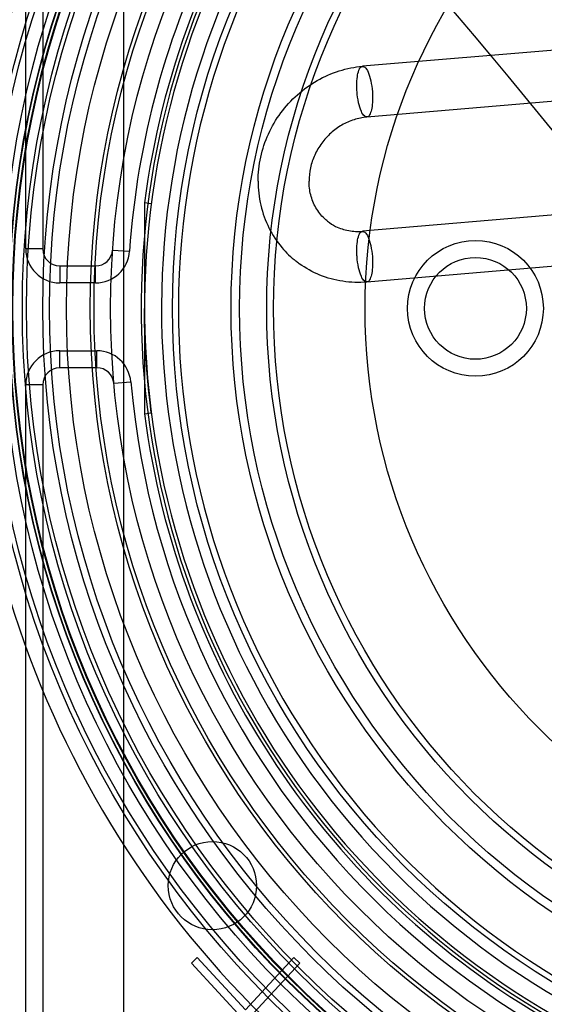
# Model space of a CAD drawing. Units: millimetres. Extents: x -270 to 1530, y 106 to 1006.
# Drawn here: x 1442 to 1458, y 812 to 841 of the extents above; entities that cross this region are included whole.
import ezdxf

# ---------------------------------------------------------------- set-up
doc = ezdxf.new("R2010")
doc.units = ezdxf.units.MM
doc.header["$LTSCALE"] = 47.498
doc.layers.get('0').update_dxf_attribs({"linetype": 'CONTINUOUS'})

msp = doc.modelspace()

# ---------------------------------------------------------------- linework, layer by layer
at = {"color": 6, "linetype": 'Continuous'}
for p, q in [((1442.225, 834.151), (1442.225, 862.401)), ((1442.725, 862.401), (1442.725, 834.151)), ((1445.106, 853.401), (1445.106, 811.401)), ((1460.808, 840.262), (1452.148, 839.529)), ((1460.934, 838.768), (1452.274, 838.034)), ((1445.923, 835.48), (1445.725, 835.506)), ((1445.725, 835.506), (1445.725, 832.401)), ((1460.808, 835.404), (1452.148, 834.67)), ((1442.725, 834.151), (1442.225, 834.151)), ((1444.784, 834.117), (1445.283, 834.083)), ((1460.934, 833.909), (1452.274, 833.175)), ((1443.225, 833.651), (1444.285, 833.651)), ((1443.225, 833.651), (1443.225, 833.151)), ((1444.285, 833.151), (1444.285, 833.651)), ((1444.285, 833.151), (1443.225, 833.151)), ((1445.725, 832.401), (1445.725, 829.296)), ((1443.225, 831.151), (1444.324, 831.151)), ((1443.225, 830.651), (1443.225, 831.151)), ((1444.324, 830.651), (1444.324, 831.151)), ((1444.324, 830.651), (1443.225, 830.651)), ((1442.725, 830.151), (1442.225, 830.151)), ((1442.225, 801.901), (1442.225, 830.151)), ((1442.725, 830.151), (1442.725, 801.901)), ((1444.822, 830.195), (1445.321, 830.239)), ((1445.725, 829.296), (1445.923, 829.322)), ((1447.105, 813.114), (1447.279, 813.287)), ((1448.703, 811.393), (1447.105, 813.114)), ((1447.279, 813.287), (1448.703, 811.741)), ((1448.703, 811.741), (1450.128, 813.287)), ((1450.302, 813.114), (1448.703, 811.393)), ((1450.128, 813.287), (1450.302, 813.114))]:
    msp.add_line(p, q, dxfattribs=at)
msp.add_lwpolyline([(1445.923, 829.322), (1445.886, 829.622), (1445.852, 829.933), (1445.821, 830.255), (1445.794, 830.587), (1445.77, 830.93), (1445.751, 831.282), (1445.737, 831.644), (1445.728, 832.016), (1445.725, 832.398)], dxfattribs=at)
for centre, radius in [((1469.725, 832.401), 28.75), ((1469.725, 832.401), 28.6), ((1469.725, 832.401), 28.2), ((1469.725, 832.401), 28), ((1469.725, 832.401), 27.986), ((1469.725, 832.401), 27.9), ((1469.725, 832.401), 27.88), ((1469.725, 832.401), 27.6), ((1469.725, 832.401), 27.48), ((1469.725, 832.401), 27), ((1469.725, 832.401), 26.8), ((1469.725, 832.401), 26.3), ((1469.725, 832.401), 25.6), ((1469.725, 832.401), 25.488), ((1469.725, 832.401), 25), ((1469.725, 832.401), 23.175), ((1469.725, 832.401), 21.45), ((1469.725, 832.401), 21.2), ((1469.725, 832.401), 20.399), ((1469.725, 832.401), 20.2), ((1469.725, 832.401), 17.501), ((1455.475, 832.401), 2), ((1455.475, 832.401), 1.5), ((1447.725, 815.401), 1.3)]:
    msp.add_circle(centre, radius, dxfattribs=at)
for centre, radius, start, end in [((1469.725, 832.401), 29.25, 10.6091, 125.1575), ((1469.725, 832.401), 24.1, 49.7603, 322.2397), ((1469.725, 832.401), 24, 49.7802, 322.2198), ((1469.725, 832.401), 23, 52.4947, 292.6302), ((1469.725, 832.401), 24.2, 119.7996, 172.6287), ((1469.725, 832.401), 29.25, 144.8425, 169.3909), ((1469.725, 832.401), 24.5, 153.2839, 176.0648), ((1469.725, 832.401), 23.5, 152.4576, 297.5424), ((1443.225, 834.151), 1, 180, 270), ((1443.225, 834.151), 0.5, 180, 270), ((1444.285, 834.151), 0.5, 270, 356.0648), ((1444.285, 834.151), 1, 270, 356.0648), ((1443.225, 830.151), 1, 90, 180), ((1444.324, 830.151), 1, 5.0621, 90), ((1443.225, 830.151), 0.5, 90, 180), ((1444.324, 830.151), 0.5, 5.0621, 90), ((1469.725, 832.401), 24.5, 185.0621, 265.5016), ((1469.725, 832.401), 24.2, 187.3713, 240.2004), ((1469.725, 832.401), 29.25, 190.6091, 305.1575)]:
    msp.add_arc(centre, radius, start, end, dxfattribs=at)
at = {"color": 7, "linetype": 'Continuous'}
for points, knots in [([(989.413, 965.324), (1022.357, 963.523), (1088.206, 959.231), (1186.716, 949.251), (1284.352, 933.218), (1363.683, 908.356), (1420.902, 875.032), (1457.597, 841.222), (1484.316, 799.067), (1501.201, 752.375), (1511.822, 703.993), (1519.859, 638.447), (1520.612, 588.884), (1520.612, 555.901)], [0, 0, 0, 0, 0.125112, 0.250217, 0.375283, 0.500153, 0.562618, 0.62502, 0.687414, 0.749881, 0.812394, 0.874928, 1, 1, 1, 1]), ([(989.413, 910.807), (1018.191, 909.246), (1075.72, 905.522), (1161.761, 896.945), (1247.164, 883.056), (1330.013, 858.031), (1391.57, 816.6), (1423.452, 768.091), (1438.677, 727.465), (1448.233, 685.25), (1455.466, 628.014), (1456.145, 584.712), (1456.143, 555.901)], [0, 0, 0, 0, 0.125189, 0.250372, 0.375517, 0.500479, 0.624759, 0.687197, 0.749714, 0.812274, 0.874852, 1, 1, 1, 1]), ([(989.415, 847.741), (1015.822, 846.768), (1068.609, 844.47), (1147.669, 839.586), (1226.254, 832.085), (1291.159, 820.701), (1340.581, 803.077), (1374.86, 783.425), (1403.352, 754.852), (1422.19, 718.553), (1433.309, 678.916), (1441.672, 624.604), (1442.424, 583.333), (1442.423, 555.901)], [0, 0, 0, 0, 0.124036, 0.248017, 0.371714, 0.494695, 0.55596, 0.617211, 0.678673, 0.742516, 0.806851, 0.871236, 1, 1, 1, 1])]:
    msp.add_open_spline(points, degree=3, knots=knots, dxfattribs=at)
at = {"color": 6, "linetype": 'Continuous'}
for points, knots in [([(1449.071, 836.15), (1449.071, 836.385), (1449.123, 836.862), (1449.352, 837.546), (1449.721, 838.172), (1450.211, 838.709), (1450.797, 839.131), (1451.451, 839.417), (1451.916, 839.509), (1452.148, 839.529)], [0, 0, 0, 0, 0.141572, 0.285252, 0.429899, 0.574579, 0.718329, 0.860323, 1, 1, 1, 1]), ([(1451.978, 838.966), (1451.978, 839.053), (1451.986, 839.209), (1452.027, 839.391), (1452.095, 839.538), (1452.187, 839.525), (1452.211, 839.506)], [0, 0, 0, 0, 0.383092, 0.67574, 0.862931, 1, 1, 1, 1]), ([(1452.211, 839.506), (1452.257, 839.47), (1452.329, 839.333), (1452.401, 839.088), (1452.429, 838.89), (1452.437, 838.781)], [0, 0, 0, 0, 0.227579, 0.574666, 1, 1, 1, 1]), ([(1451.985, 838.781), (1451.983, 838.802), (1451.981, 838.843), (1451.978, 838.905), (1451.978, 838.946), (1451.978, 838.966)], [0, 0, 0, 0, 0.335808, 0.670291, 1, 1, 1, 1]), ([(1452.211, 838.057), (1452.165, 838.093), (1452.093, 838.23), (1452.021, 838.474), (1451.993, 838.673), (1451.985, 838.781)], [0, 0, 0, 0, 0.227579, 0.574666, 1, 1, 1, 1]), ([(1452.437, 838.781), (1452.444, 838.695), (1452.448, 838.531), (1452.428, 838.307), (1452.386, 838.147), (1452.316, 838.022), (1452.234, 838.039), (1452.211, 838.057)], [0, 0, 0, 0, 0.301969, 0.568744, 0.769035, 0.89794, 1, 1, 1, 1]), ([(1452.274, 838.034), (1452.146, 838.023), (1451.89, 837.97), (1451.529, 837.808), (1451.206, 837.571), (1450.934, 837.271), (1450.729, 836.923), (1450.601, 836.544), (1450.571, 836.28), (1450.571, 836.15)], [0, 0, 0, 0, 0.138944, 0.280564, 0.424653, 0.57006, 0.715309, 0.858954, 1, 1, 1, 1]), ([(1449.071, 836.15), (1449.071, 835.91), (1449.124, 835.433), (1449.365, 834.761), (1449.729, 834.206), (1450.035, 833.91), (1450.185, 833.791)], [0, 0, 0, 0, 0.267217, 0.529136, 0.787442, 1, 1, 1, 1]), ([(1451.117, 834.967), (1451.085, 834.992), (1450.952, 835.108), (1450.757, 835.355), (1450.604, 835.738), (1450.571, 836.012), (1450.571, 836.15)], [0, 0, 0, 0, 0.090736, 0.391011, 0.693067, 1, 1, 1, 1]), ([(1451.117, 834.967), (1451.191, 834.908), (1451.386, 834.785), (1451.738, 834.67), (1452.012, 834.659), (1452.148, 834.67)], [0, 0, 0, 0, 0.258643, 0.627454, 1, 1, 1, 1]), ([(1451.978, 834.107), (1451.978, 834.194), (1451.986, 834.35), (1452.027, 834.532), (1452.095, 834.68), (1452.187, 834.666), (1452.211, 834.647)], [0, 0, 0, 0, 0.383092, 0.67574, 0.862931, 1, 1, 1, 1]), ([(1452.211, 834.647), (1452.257, 834.611), (1452.329, 834.474), (1452.401, 834.23), (1452.429, 834.032), (1452.437, 833.923)], [0, 0, 0, 0, 0.227579, 0.574666, 1, 1, 1, 1]), ([(1451.985, 833.923), (1451.983, 833.943), (1451.981, 833.985), (1451.978, 834.046), (1451.978, 834.087), (1451.978, 834.107)], [0, 0, 0, 0, 0.335808, 0.670291, 1, 1, 1, 1]), ([(1452.211, 833.198), (1452.165, 833.235), (1452.093, 833.371), (1452.021, 833.616), (1451.993, 833.814), (1451.985, 833.923)], [0, 0, 0, 0, 0.227579, 0.574666, 1, 1, 1, 1]), ([(1452.437, 833.923), (1452.444, 833.836), (1452.448, 833.673), (1452.428, 833.448), (1452.386, 833.288), (1452.316, 833.163), (1452.234, 833.18), (1452.211, 833.198)], [0, 0, 0, 0, 0.301969, 0.568744, 0.769035, 0.89794, 1, 1, 1, 1]), ([(1452.274, 833.175), (1452.038, 833.155), (1451.564, 833.169), (1450.882, 833.354), (1450.436, 833.601), (1450.218, 833.766), (1450.185, 833.791)], [0, 0, 0, 0, 0.319437, 0.633185, 0.944027, 1, 1, 1, 1])]:
    msp.add_open_spline(points, degree=3, knots=knots, dxfattribs=at)

doc.saveas('drawing.dxf')
